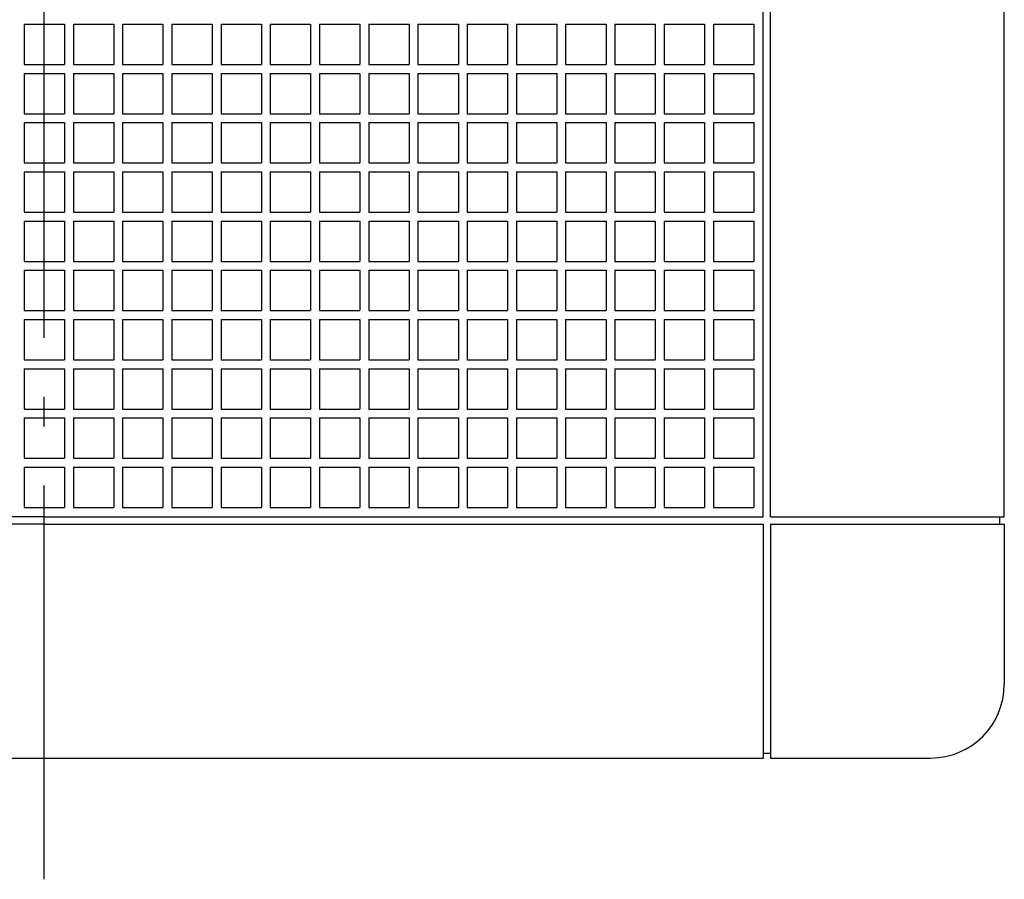
# Model space of a CAD drawing. Extents: x -372 to 1163, y -751 to 391.
# Drawn here: x -5 to 195, y -220 to -45 of the extents above; entities that cross this region are included whole.
import ezdxf

# ---------------------------------------------------------------- set-up
doc = ezdxf.new("R2010")
doc.units = 0
doc.header["$LTSCALE"] = 20
doc.header["$PDMODE"] = 3
doc.header["$PDSIZE"] = -2
doc.linetypes.add('DASHDOT', pattern=[5.5, 4, -0.6, 0.3, -0.6])
doc.layers.get('DEFPOINTS').update_dxf_attribs({"linetype": 'CONTINUOUS'})
for name, color, linetype in [('BASIS', 6, 'DASHDOT'), ('DETAIL', 5, 'CONTINUOUS'), ('OUTLINE', 3, 'CONTINUOUS')]:
    doc.layers.add(name, color=color, linetype=linetype)

msp = doc.modelspace()

# ---------------------------------------------------------------- linework, layer by layer
at = {"layer": 'BASIS', "color": 6, "linetype": 'DASHDOT'}
msp.add_line((0, -219.641072), (0, 219.965952), dxfattribs=at)
at = {"layer": 'DEFPOINTS', "color": 30, "linetype": 'CONTINUOUS'}
msp.add_point((0, -219.641072), dxfattribs=at)
at = {"layer": 'DETAIL', "color": 5, "linetype": 'CONTINUOUS'}
for p, q in [((146, -146), (146, 146)), ((147.5, -146), (147.5, 146)), ((195, -146), (195, 146)), ((-4.1, -45.9), (-4.1, -54.1)), ((-4.1, -45.9), (4.1, -45.9)), ((4.1, -45.9), (4.1, -54.1)), ((5.9, -45.9), (14.1, -45.9)), ((5.9, -45.9), (5.9, -54.1)), ((14.1, -45.9), (14.1, -54.1)), ((15.9, -45.9), (15.9, -54.1)), ((15.9, -45.9), (24.1, -45.9)), ((24.1, -45.9), (24.1, -54.1)), ((25.9, -45.9), (25.9, -54.1)), ((25.9, -45.9), (34.1, -45.9)), ((34.1, -45.9), (34.1, -54.1)), ((35.9, -45.9), (35.9, -54.1)), ((35.9, -45.9), (44.1, -45.9)), ((44.1, -45.9), (44.1, -54.1)), ((45.9, -45.9), (45.9, -54.1)), ((45.9, -45.9), (54.1, -45.9)), ((54.1, -45.9), (54.1, -54.1)), ((55.9, -45.9), (55.9, -54.1)), ((55.9, -45.9), (64.1, -45.9)), ((64.1, -45.9), (64.1, -54.1)), ((65.9, -45.9), (74.1, -45.9)), ((65.9, -45.9), (65.9, -54.1)), ((74.1, -45.9), (74.1, -54.1)), ((75.9, -45.9), (75.9, -54.1)), ((75.9, -45.9), (84.1, -45.9)), ((84.1, -45.9), (84.1, -54.1)), ((85.9, -45.9), (85.9, -54.1)), ((85.9, -45.9), (94.1, -45.9)), ((94.1, -45.9), (94.1, -54.1)), ((95.9, -45.9), (95.9, -54.1)), ((95.9, -45.9), (104.1, -45.9)), ((104.1, -45.9), (104.1, -54.1)), ((105.9, -45.9), (105.9, -54.1)), ((105.9, -45.9), (114.1, -45.9)), ((114.1, -45.9), (114.1, -54.1)), ((115.9, -45.9), (115.9, -54.1)), ((115.9, -45.9), (124.1, -45.9)), ((124.1, -45.9), (124.1, -54.1)), ((125.9, -45.9), (125.9, -54.1)), ((125.9, -45.9), (134.1, -45.9)), ((134.1, -45.9), (134.1, -54.1)), ((135.9, -45.9), (135.9, -54.1)), ((135.9, -45.9), (144.1, -45.9)), ((144.1, -45.9), (144.1, -54.1)), ((-4.1, -54.1), (4.1, -54.1)), ((-4.1, -55.9), (-4.1, -64.1)), ((-4.1, -55.9), (4.1, -55.9)), ((4.1, -55.9), (4.1, -64.1)), ((5.9, -54.1), (14.1, -54.1)), ((5.9, -55.9), (14.1, -55.9)), ((5.9, -55.9), (5.9, -64.1)), ((14.1, -55.9), (14.1, -64.1)), ((15.9, -54.1), (24.1, -54.1)), ((15.9, -55.9), (15.9, -64.1)), ((15.9, -55.9), (24.1, -55.9)), ((24.1, -55.9), (24.1, -64.1)), ((25.9, -54.1), (34.1, -54.1)), ((25.9, -55.9), (25.9, -64.1)), ((25.9, -55.9), (34.1, -55.9)), ((34.1, -55.9), (34.1, -64.1)), ((35.9, -54.1), (44.1, -54.1)), ((35.9, -55.9), (35.9, -64.1)), ((35.9, -55.9), (44.1, -55.9)), ((44.1, -55.9), (44.1, -64.1)), ((45.9, -54.1), (54.1, -54.1)), ((45.9, -55.9), (45.9, -64.1)), ((45.9, -55.9), (54.1, -55.9)), ((54.1, -55.9), (54.1, -64.1)), ((55.9, -54.1), (64.1, -54.1)), ((55.9, -55.9), (55.9, -64.1)), ((55.9, -55.9), (64.1, -55.9)), ((64.1, -55.9), (64.1, -64.1)), ((65.9, -54.1), (74.1, -54.1)), ((65.9, -55.9), (74.1, -55.9)), ((65.9, -55.9), (65.9, -64.1)), ((74.1, -55.9), (74.1, -64.1)), ((75.9, -54.1), (84.1, -54.1)), ((75.9, -55.9), (75.9, -64.1)), ((75.9, -55.9), (84.1, -55.9)), ((84.1, -55.9), (84.1, -64.1)), ((85.9, -54.1), (94.1, -54.1)), ((85.9, -55.9), (85.9, -64.1)), ((85.9, -55.9), (94.1, -55.9)), ((94.1, -55.9), (94.1, -64.1)), ((95.9, -54.1), (104.1, -54.1)), ((95.9, -55.9), (95.9, -64.1)), ((95.9, -55.9), (104.1, -55.9)), ((104.1, -55.9), (104.1, -64.1)), ((105.9, -54.1), (114.1, -54.1)), ((105.9, -55.9), (105.9, -64.1)), ((105.9, -55.9), (114.1, -55.9)), ((114.1, -55.9), (114.1, -64.1)), ((115.9, -54.1), (124.1, -54.1)), ((115.9, -55.9), (115.9, -64.1)), ((115.9, -55.9), (124.1, -55.9)), ((124.1, -55.9), (124.1, -64.1)), ((125.9, -54.1), (134.1, -54.1)), ((125.9, -55.9), (134.1, -55.9)), ((125.9, -55.9), (125.9, -64.1)), ((134.1, -55.9), (134.1, -64.1)), ((135.9, -54.1), (144.1, -54.1)), ((135.9, -55.9), (135.9, -64.1)), ((135.9, -55.9), (144.1, -55.9)), ((144.1, -55.9), (144.1, -64.1)), ((-4.1, -64.1), (4.1, -64.1)), ((-4.1, -65.9), (-4.1, -74.1)), ((-4.1, -65.9), (4.1, -65.9)), ((4.1, -65.9), (4.1, -74.1)), ((5.9, -64.1), (14.1, -64.1)), ((5.9, -65.9), (14.1, -65.9)), ((5.9, -65.9), (5.9, -74.1)), ((14.1, -65.9), (14.1, -74.1)), ((15.9, -64.1), (24.1, -64.1)), ((15.9, -65.9), (15.9, -74.1)), ((15.9, -65.9), (24.1, -65.9)), ((24.1, -65.9), (24.1, -74.1)), ((25.9, -64.1), (34.1, -64.1)), ((25.9, -65.9), (25.9, -74.1)), ((25.9, -65.9), (34.1, -65.9)), ((34.1, -65.9), (34.1, -74.1)), ((35.9, -64.1), (44.1, -64.1)), ((35.9, -65.9), (35.9, -74.1)), ((35.9, -65.9), (44.1, -65.9)), ((44.1, -65.9), (44.1, -74.1)), ((45.9, -64.1), (54.1, -64.1)), ((45.9, -65.9), (45.9, -74.1)), ((45.9, -65.9), (54.1, -65.9)), ((54.1, -65.9), (54.1, -74.1)), ((55.9, -64.1), (64.1, -64.1)), ((55.9, -65.9), (55.9, -74.1)), ((55.9, -65.9), (64.1, -65.9)), ((64.1, -65.9), (64.1, -74.1)), ((65.9, -64.1), (74.1, -64.1)), ((65.9, -65.9), (74.1, -65.9)), ((65.9, -65.9), (65.9, -74.1)), ((74.1, -65.9), (74.1, -74.1)), ((75.9, -64.1), (84.1, -64.1)), ((75.9, -65.9), (75.9, -74.1)), ((75.9, -65.9), (84.1, -65.9)), ((84.1, -65.9), (84.1, -74.1)), ((85.9, -64.1), (94.1, -64.1)), ((85.9, -65.9), (85.9, -74.1)), ((85.9, -65.9), (94.1, -65.9)), ((94.1, -65.9), (94.1, -74.1)), ((95.9, -64.1), (104.1, -64.1)), ((95.9, -65.9), (95.9, -74.1)), ((95.9, -65.9), (104.1, -65.9)), ((104.1, -65.9), (104.1, -74.1)), ((105.9, -64.1), (114.1, -64.1)), ((105.9, -65.9), (105.9, -74.1)), ((105.9, -65.9), (114.1, -65.9)), ((114.1, -65.9), (114.1, -74.1)), ((115.9, -64.1), (124.1, -64.1)), ((115.9, -65.9), (115.9, -74.1)), ((115.9, -65.9), (124.1, -65.9)), ((124.1, -65.9), (124.1, -74.1)), ((125.9, -64.1), (134.1, -64.1)), ((125.9, -65.9), (125.9, -74.1)), ((125.9, -65.9), (134.1, -65.9)), ((134.1, -65.9), (134.1, -74.1)), ((135.9, -64.1), (144.1, -64.1)), ((135.9, -65.9), (135.9, -74.1)), ((135.9, -65.9), (144.1, -65.9)), ((144.1, -65.9), (144.1, -74.1)), ((-4.1, -74.1), (4.1, -74.1)), ((-4.1, -75.9), (-4.1, -84.1)), ((-4.1, -75.9), (4.1, -75.9)), ((4.1, -75.9), (4.1, -84.1)), ((5.9, -74.1), (14.1, -74.1)), ((5.9, -75.9), (5.9, -84.1)), ((5.9, -75.9), (14.1, -75.9)), ((14.1, -75.9), (14.1, -84.1)), ((15.9, -74.1), (24.1, -74.1)), ((15.9, -75.9), (15.9, -84.1)), ((15.9, -75.9), (24.1, -75.9)), ((24.1, -75.9), (24.1, -84.1)), ((25.9, -74.1), (34.1, -74.1)), ((25.9, -75.9), (25.9, -84.1)), ((25.9, -75.9), (34.1, -75.9)), ((34.1, -75.9), (34.1, -84.1)), ((35.9, -74.1), (44.1, -74.1)), ((35.9, -75.9), (35.9, -84.1)), ((35.9, -75.9), (44.1, -75.9)), ((44.1, -75.9), (44.1, -84.1)), ((45.9, -74.1), (54.1, -74.1)), ((45.9, -75.9), (45.9, -84.1)), ((45.9, -75.9), (54.1, -75.9)), ((54.1, -75.9), (54.1, -84.1)), ((55.9, -74.1), (64.1, -74.1)), ((55.9, -75.9), (55.9, -84.1)), ((55.9, -75.9), (64.1, -75.9)), ((64.1, -75.9), (64.1, -84.1)), ((65.9, -74.1), (74.1, -74.1)), ((65.9, -75.9), (65.9, -84.1)), ((65.9, -75.9), (74.1, -75.9)), ((74.1, -75.9), (74.1, -84.1)), ((75.9, -74.1), (84.1, -74.1)), ((75.9, -75.9), (75.9, -84.1)), ((75.9, -75.9), (84.1, -75.9)), ((84.1, -75.9), (84.1, -84.1)), ((85.9, -74.1), (94.1, -74.1)), ((85.9, -75.9), (85.9, -84.1)), ((85.9, -75.9), (94.1, -75.9)), ((94.1, -75.9), (94.1, -84.1)), ((95.9, -74.1), (104.1, -74.1)), ((95.9, -75.9), (95.9, -84.1)), ((95.9, -75.9), (104.1, -75.9)), ((104.1, -75.9), (104.1, -84.1)), ((105.9, -74.1), (114.1, -74.1)), ((105.9, -75.9), (105.9, -84.1)), ((105.9, -75.9), (114.1, -75.9)), ((114.1, -75.9), (114.1, -84.1)), ((115.9, -74.1), (124.1, -74.1)), ((115.9, -75.9), (115.9, -84.1)), ((115.9, -75.9), (124.1, -75.9)), ((124.1, -75.9), (124.1, -84.1)), ((125.9, -74.1), (134.1, -74.1)), ((125.9, -75.9), (125.9, -84.1)), ((125.9, -75.9), (134.1, -75.9)), ((134.1, -75.9), (134.1, -84.1)), ((135.9, -74.1), (144.1, -74.1)), ((135.9, -75.9), (135.9, -84.1)), ((135.9, -75.9), (144.1, -75.9)), ((144.1, -75.9), (144.1, -84.1)), ((-4.1, -84.1), (4.1, -84.1)), ((-4.1, -85.9), (-4.1, -94.1)), ((-4.1, -85.9), (4.1, -85.9)), ((4.1, -85.9), (4.1, -94.1)), ((5.9, -84.1), (14.1, -84.1)), ((5.9, -85.9), (14.1, -85.9)), ((5.9, -85.9), (5.9, -94.1)), ((14.1, -85.9), (14.1, -94.1)), ((15.9, -84.1), (24.1, -84.1)), ((15.9, -85.9), (15.9, -94.1)), ((15.9, -85.9), (24.1, -85.9)), ((24.1, -85.9), (24.1, -94.1)), ((25.9, -84.1), (34.1, -84.1)), ((25.9, -85.9), (25.9, -94.1)), ((25.9, -85.9), (34.1, -85.9)), ((34.1, -85.9), (34.1, -94.1)), ((35.9, -84.1), (44.1, -84.1)), ((35.9, -85.9), (35.9, -94.1)), ((35.9, -85.9), (44.1, -85.9)), ((44.1, -85.9), (44.1, -94.1)), ((45.9, -84.1), (54.1, -84.1)), ((45.9, -85.9), (45.9, -94.1)), ((45.9, -85.9), (54.1, -85.9)), ((54.1, -85.9), (54.1, -94.1)), ((55.9, -84.1), (64.1, -84.1)), ((55.9, -85.9), (55.9, -94.1)), ((55.9, -85.9), (64.1, -85.9)), ((64.1, -85.9), (64.1, -94.1)), ((65.9, -84.1), (74.1, -84.1)), ((65.9, -85.9), (74.1, -85.9)), ((65.9, -85.9), (65.9, -94.1)), ((74.1, -85.9), (74.1, -94.1)), ((75.9, -84.1), (84.1, -84.1)), ((75.9, -85.9), (75.9, -94.1)), ((75.9, -85.9), (84.1, -85.9)), ((84.1, -85.9), (84.1, -94.1)), ((85.9, -84.1), (94.1, -84.1)), ((85.9, -85.9), (85.9, -94.1)), ((85.9, -85.9), (94.1, -85.9)), ((94.1, -85.9), (94.1, -94.1)), ((95.9, -84.1), (104.1, -84.1)), ((95.9, -85.9), (95.9, -94.1)), ((95.9, -85.9), (104.1, -85.9)), ((104.1, -85.9), (104.1, -94.1)), ((105.9, -84.1), (114.1, -84.1)), ((105.9, -85.9), (105.9, -94.1)), ((105.9, -85.9), (114.1, -85.9)), ((114.1, -85.9), (114.1, -94.1)), ((115.9, -84.1), (124.1, -84.1)), ((115.9, -85.9), (115.9, -94.1)), ((115.9, -85.9), (124.1, -85.9)), ((124.1, -85.9), (124.1, -94.1)), ((125.9, -84.1), (134.1, -84.1)), ((125.9, -85.9), (125.9, -94.1)), ((125.9, -85.9), (134.1, -85.9)), ((134.1, -85.9), (134.1, -94.1)), ((135.9, -84.1), (144.1, -84.1)), ((135.9, -85.9), (135.9, -94.1)), ((135.9, -85.9), (144.1, -85.9)), ((144.1, -85.9), (144.1, -94.1)), ((-4.1, -94.1), (4.1, -94.1)), ((-4.1, -95.9), (-4.1, -104.1)), ((-4.1, -95.9), (4.1, -95.9)), ((4.1, -95.9), (4.1, -104.1)), ((5.9, -94.1), (14.1, -94.1)), ((5.9, -95.9), (14.1, -95.9)), ((5.9, -95.9), (5.9, -104.1)), ((14.1, -95.9), (14.1, -104.1)), ((15.9, -94.1), (24.1, -94.1)), ((15.9, -95.9), (15.9, -104.1)), ((15.9, -95.9), (24.1, -95.9)), ((24.1, -95.9), (24.1, -104.1)), ((25.9, -94.1), (34.1, -94.1)), ((25.9, -95.9), (25.9, -104.1)), ((25.9, -95.9), (34.1, -95.9)), ((34.1, -95.9), (34.1, -104.1)), ((35.9, -94.1), (44.1, -94.1)), ((35.9, -95.9), (35.9, -104.1)), ((35.9, -95.9), (44.1, -95.9)), ((44.1, -95.9), (44.1, -104.1)), ((45.9, -94.1), (54.1, -94.1)), ((45.9, -95.9), (45.9, -104.1)), ((45.9, -95.9), (54.1, -95.9)), ((54.1, -95.9), (54.1, -104.1)), ((55.9, -94.1), (64.1, -94.1)), ((55.9, -95.9), (55.9, -104.1)), ((55.9, -95.9), (64.1, -95.9)), ((64.1, -95.9), (64.1, -104.1)), ((65.9, -94.1), (74.1, -94.1)), ((65.9, -95.9), (74.1, -95.9)), ((65.9, -95.9), (65.9, -104.1)), ((74.1, -95.9), (74.1, -104.1)), ((75.9, -94.1), (84.1, -94.1)), ((75.9, -95.9), (75.9, -104.1)), ((75.9, -95.9), (84.1, -95.9)), ((84.1, -95.9), (84.1, -104.1)), ((85.9, -94.1), (94.1, -94.1)), ((85.9, -95.9), (85.9, -104.1)), ((85.9, -95.9), (94.1, -95.9)), ((94.1, -95.9), (94.1, -104.1)), ((95.9, -94.1), (104.1, -94.1)), ((95.9, -95.9), (95.9, -104.1)), ((95.9, -95.9), (104.1, -95.9)), ((104.1, -95.9), (104.1, -104.1)), ((105.9, -94.1), (114.1, -94.1)), ((105.9, -95.9), (105.9, -104.1)), ((105.9, -95.9), (114.1, -95.9)), ((114.1, -95.9), (114.1, -104.1)), ((115.9, -94.1), (124.1, -94.1)), ((115.9, -95.9), (115.9, -104.1)), ((115.9, -95.9), (124.1, -95.9)), ((124.1, -95.9), (124.1, -104.1)), ((125.9, -94.1), (134.1, -94.1)), ((125.9, -95.9), (125.9, -104.1)), ((125.9, -95.9), (134.1, -95.9)), ((134.1, -95.9), (134.1, -104.1)), ((135.9, -94.1), (144.1, -94.1)), ((135.9, -95.9), (135.9, -104.1)), ((135.9, -95.9), (144.1, -95.9)), ((144.1, -95.9), (144.1, -104.1)), ((-4.1, -104.1), (4.1, -104.1)), ((-4.1, -105.9), (-4.1, -114.1)), ((-4.1, -105.9), (4.1, -105.9)), ((4.1, -105.9), (4.1, -114.1)), ((5.9, -104.1), (14.1, -104.1)), ((5.9, -105.9), (14.1, -105.9)), ((5.9, -105.9), (5.9, -114.1)), ((14.1, -105.9), (14.1, -114.1)), ((15.9, -104.1), (24.1, -104.1)), ((15.9, -105.9), (15.9, -114.1)), ((15.9, -105.9), (24.1, -105.9)), ((24.1, -105.9), (24.1, -114.1)), ((25.9, -104.1), (34.1, -104.1)), ((25.9, -105.9), (25.9, -114.1)), ((25.9, -105.9), (34.1, -105.9)), ((34.1, -105.9), (34.1, -114.1)), ((35.9, -104.1), (44.1, -104.1)), ((35.9, -105.9), (35.9, -114.1)), ((35.9, -105.9), (44.1, -105.9)), ((44.1, -105.9), (44.1, -114.1)), ((45.9, -104.1), (54.1, -104.1)), ((45.9, -105.9), (45.9, -114.1)), ((45.9, -105.9), (54.1, -105.9)), ((54.1, -105.9), (54.1, -114.1)), ((55.9, -104.1), (64.1, -104.1)), ((55.9, -105.9), (55.9, -114.1)), ((55.9, -105.9), (64.1, -105.9)), ((64.1, -105.9), (64.1, -114.1)), ((65.9, -104.1), (74.1, -104.1)), ((65.9, -105.9), (74.1, -105.9)), ((65.9, -105.9), (65.9, -114.1)), ((74.1, -105.9), (74.1, -114.1)), ((75.9, -104.1), (84.1, -104.1)), ((75.9, -105.9), (75.9, -114.1)), ((75.9, -105.9), (84.1, -105.9)), ((84.1, -105.9), (84.1, -114.1)), ((85.9, -104.1), (94.1, -104.1)), ((85.9, -105.9), (85.9, -114.1)), ((85.9, -105.9), (94.1, -105.9)), ((94.1, -105.9), (94.1, -114.1)), ((95.9, -104.1), (104.1, -104.1)), ((95.9, -105.9), (95.9, -114.1)), ((95.9, -105.9), (104.1, -105.9)), ((104.1, -105.9), (104.1, -114.1)), ((105.9, -104.1), (114.1, -104.1)), ((105.9, -105.9), (105.9, -114.1)), ((105.9, -105.9), (114.1, -105.9)), ((114.1, -105.9), (114.1, -114.1)), ((115.9, -104.1), (124.1, -104.1)), ((115.9, -105.9), (115.9, -114.1)), ((115.9, -105.9), (124.1, -105.9)), ((124.1, -105.9), (124.1, -114.1)), ((125.9, -104.1), (134.1, -104.1)), ((125.9, -105.9), (125.9, -114.1)), ((125.9, -105.9), (134.1, -105.9)), ((134.1, -105.9), (134.1, -114.1)), ((135.9, -104.1), (144.1, -104.1)), ((135.9, -105.9), (135.9, -114.1)), ((135.9, -105.9), (144.1, -105.9)), ((144.1, -105.9), (144.1, -114.1)), ((-4.1, -114.1), (4.1, -114.1)), ((-4.1, -115.9), (-4.1, -124.1)), ((-4.1, -115.9), (4.1, -115.9)), ((4.1, -115.9), (4.1, -124.1)), ((5.9, -114.1), (14.1, -114.1)), ((5.9, -115.9), (14.1, -115.9)), ((5.9, -115.9), (5.9, -124.1)), ((14.1, -115.9), (14.1, -124.1)), ((15.9, -114.1), (24.1, -114.1)), ((15.9, -115.9), (15.9, -124.1)), ((15.9, -115.9), (24.1, -115.9)), ((24.1, -115.9), (24.1, -124.1)), ((25.9, -114.1), (34.1, -114.1)), ((25.9, -115.9), (25.9, -124.1)), ((25.9, -115.9), (34.1, -115.9)), ((34.1, -115.9), (34.1, -124.1)), ((35.9, -114.1), (44.1, -114.1)), ((35.9, -115.9), (35.9, -124.1)), ((35.9, -115.9), (44.1, -115.9)), ((44.1, -115.9), (44.1, -124.1)), ((45.9, -114.1), (54.1, -114.1)), ((45.9, -115.9), (45.9, -124.1)), ((45.9, -115.9), (54.1, -115.9)), ((54.1, -115.9), (54.1, -124.1)), ((55.9, -114.1), (64.1, -114.1)), ((55.9, -115.9), (55.9, -124.1)), ((55.9, -115.9), (64.1, -115.9)), ((64.1, -115.9), (64.1, -124.1)), ((65.9, -114.1), (74.1, -114.1)), ((65.9, -115.9), (74.1, -115.9)), ((65.9, -115.9), (65.9, -124.1)), ((74.1, -115.9), (74.1, -124.1)), ((75.9, -114.1), (84.1, -114.1)), ((75.9, -115.9), (75.9, -124.1)), ((75.9, -115.9), (84.1, -115.9)), ((84.1, -115.9), (84.1, -124.1)), ((85.9, -114.1), (94.1, -114.1)), ((85.9, -115.9), (85.9, -124.1)), ((85.9, -115.9), (94.1, -115.9)), ((94.1, -115.9), (94.1, -124.1)), ((95.9, -114.1), (104.1, -114.1)), ((95.9, -115.9), (104.1, -115.9)), ((95.9, -115.9), (95.9, -124.1)), ((104.1, -115.9), (104.1, -124.1)), ((105.9, -114.1), (114.1, -114.1)), ((105.9, -115.9), (105.9, -124.1)), ((105.9, -115.9), (114.1, -115.9)), ((114.1, -115.9), (114.1, -124.1)), ((115.9, -114.1), (124.1, -114.1)), ((115.9, -115.9), (115.9, -124.1)), ((115.9, -115.9), (124.1, -115.9)), ((124.1, -115.9), (124.1, -124.1)), ((125.9, -114.1), (134.1, -114.1)), ((125.9, -115.9), (125.9, -124.1)), ((125.9, -115.9), (134.1, -115.9)), ((134.1, -115.9), (134.1, -124.1)), ((135.9, -114.1), (144.1, -114.1)), ((135.9, -115.9), (135.9, -124.1)), ((135.9, -115.9), (144.1, -115.9)), ((144.1, -115.9), (144.1, -124.1)), ((-4.1, -124.1), (4.1, -124.1)), ((-4.1, -125.9), (-4.1, -134.1)), ((-4.1, -125.9), (4.1, -125.9)), ((4.1, -125.9), (4.1, -134.1)), ((5.9, -124.1), (14.1, -124.1)), ((5.9, -125.9), (14.1, -125.9)), ((5.9, -125.9), (5.9, -134.1)), ((14.1, -125.9), (14.1, -134.1)), ((15.9, -124.1), (24.1, -124.1)), ((15.9, -125.9), (15.9, -134.1)), ((15.9, -125.9), (24.1, -125.9)), ((24.1, -125.9), (24.1, -134.1)), ((25.9, -124.1), (34.1, -124.1)), ((25.9, -125.9), (25.9, -134.1)), ((25.9, -125.9), (34.1, -125.9)), ((34.1, -125.9), (34.1, -134.1)), ((35.9, -124.1), (44.1, -124.1)), ((35.9, -125.9), (35.9, -134.1)), ((35.9, -125.9), (44.1, -125.9)), ((44.1, -125.9), (44.1, -134.1)), ((45.9, -124.1), (54.1, -124.1)), ((45.9, -125.9), (45.9, -134.1)), ((45.9, -125.9), (54.1, -125.9)), ((54.1, -125.9), (54.1, -134.1)), ((55.9, -124.1), (64.1, -124.1)), ((55.9, -125.9), (55.9, -134.1)), ((55.9, -125.9), (64.1, -125.9)), ((64.1, -125.9), (64.1, -134.1)), ((65.9, -124.1), (74.1, -124.1)), ((65.9, -125.9), (74.1, -125.9)), ((65.9, -125.9), (65.9, -134.1)), ((74.1, -125.9), (74.1, -134.1)), ((75.9, -124.1), (84.1, -124.1)), ((75.9, -125.9), (75.9, -134.1)), ((75.9, -125.9), (84.1, -125.9)), ((84.1, -125.9), (84.1, -134.1)), ((85.9, -124.1), (94.1, -124.1)), ((85.9, -125.9), (85.9, -134.1)), ((85.9, -125.9), (94.1, -125.9)), ((94.1, -125.9), (94.1, -134.1)), ((95.9, -124.1), (104.1, -124.1)), ((95.9, -125.9), (95.9, -134.1)), ((95.9, -125.9), (104.1, -125.9)), ((104.1, -125.9), (104.1, -134.1)), ((105.9, -124.1), (114.1, -124.1)), ((105.9, -125.9), (105.9, -134.1)), ((105.9, -125.9), (114.1, -125.9)), ((114.1, -125.9), (114.1, -134.1)), ((115.9, -124.1), (124.1, -124.1)), ((115.9, -125.9), (115.9, -134.1)), ((115.9, -125.9), (124.1, -125.9)), ((124.1, -125.9), (124.1, -134.1)), ((125.9, -124.1), (134.1, -124.1)), ((125.9, -125.9), (125.9, -134.1)), ((125.9, -125.9), (134.1, -125.9)), ((134.1, -125.9), (134.1, -134.1)), ((135.9, -124.1), (144.1, -124.1)), ((135.9, -125.9), (135.9, -134.1)), ((135.9, -125.9), (144.1, -125.9)), ((144.1, -125.9), (144.1, -134.1)), ((-4.1, -134.1), (4.1, -134.1)), ((-4.1, -135.9), (-4.1, -144.1)), ((-4.1, -135.9), (4.1, -135.9)), ((4.1, -135.9), (4.1, -144.1)), ((5.9, -134.1), (14.1, -134.1)), ((5.9, -135.9), (14.1, -135.9)), ((5.9, -135.9), (5.9, -144.1)), ((14.1, -135.9), (14.1, -144.1)), ((15.9, -134.1), (24.1, -134.1)), ((15.9, -135.9), (15.9, -144.1)), ((15.9, -135.9), (24.1, -135.9)), ((24.1, -135.9), (24.1, -144.1)), ((25.9, -134.1), (34.1, -134.1)), ((25.9, -135.9), (25.9, -144.1)), ((25.9, -135.9), (34.1, -135.9)), ((34.1, -135.9), (34.1, -144.1)), ((35.9, -134.1), (44.1, -134.1)), ((35.9, -135.9), (35.9, -144.1)), ((35.9, -135.9), (44.1, -135.9)), ((44.1, -135.9), (44.1, -144.1)), ((45.9, -134.1), (54.1, -134.1)), ((45.9, -135.9), (45.9, -144.1)), ((45.9, -135.9), (54.1, -135.9)), ((54.1, -135.9), (54.1, -144.1)), ((55.9, -134.1), (64.1, -134.1)), ((55.9, -135.9), (55.9, -144.1)), ((55.9, -135.9), (64.1, -135.9)), ((64.1, -135.9), (64.1, -144.1)), ((65.9, -134.1), (74.1, -134.1)), ((65.9, -135.9), (74.1, -135.9)), ((65.9, -135.9), (65.9, -144.1)), ((74.1, -135.9), (74.1, -144.1)), ((75.9, -134.1), (84.1, -134.1)), ((75.9, -135.9), (75.9, -144.1)), ((75.9, -135.9), (84.1, -135.9)), ((84.1, -135.9), (84.1, -144.1)), ((85.9, -134.1), (94.1, -134.1)), ((85.9, -135.9), (85.9, -144.1)), ((85.9, -135.9), (94.1, -135.9)), ((94.1, -135.9), (94.1, -144.1)), ((95.9, -134.1), (104.1, -134.1)), ((95.9, -135.9), (95.9, -144.1)), ((95.9, -135.9), (104.1, -135.9)), ((104.1, -135.9), (104.1, -144.1)), ((105.9, -134.1), (114.1, -134.1)), ((105.9, -135.9), (105.9, -144.1)), ((105.9, -135.9), (114.1, -135.9)), ((114.1, -135.9), (114.1, -144.1)), ((115.9, -134.1), (124.1, -134.1)), ((115.9, -135.9), (124.1, -135.9)), ((115.9, -135.9), (115.9, -144.1)), ((124.1, -135.9), (124.1, -144.1)), ((125.9, -134.1), (134.1, -134.1)), ((125.9, -135.9), (134.1, -135.9)), ((125.9, -135.9), (125.9, -144.1)), ((134.1, -135.9), (134.1, -144.1)), ((135.9, -134.1), (144.1, -134.1)), ((135.9, -135.9), (135.9, -144.1)), ((135.9, -135.9), (144.1, -135.9)), ((144.1, -135.9), (144.1, -144.1)), ((0, -146), (-146, -146)), ((-4.1, -144.1), (4.1, -144.1)), ((0, -146), (146, -146)), ((5.9, -144.1), (14.1, -144.1)), ((15.9, -144.1), (24.1, -144.1)), ((25.9, -144.1), (34.1, -144.1)), ((35.9, -144.1), (44.1, -144.1)), ((45.9, -144.1), (54.1, -144.1)), ((55.9, -144.1), (64.1, -144.1)), ((65.9, -144.1), (74.1, -144.1)), ((75.9, -144.1), (84.1, -144.1)), ((85.9, -144.1), (94.1, -144.1)), ((95.9, -144.1), (104.1, -144.1)), ((105.9, -144.1), (114.1, -144.1)), ((115.9, -144.1), (124.1, -144.1)), ((125.9, -144.1), (134.1, -144.1)), ((135.9, -144.1), (144.1, -144.1)), ((147.5, -146), (195, -146)), ((194, -146), (194, -147.5)), ((0, -147.5), (-145.999984, -147.5)), ((0, -147.5), (146, -147.5)), ((146, -147.5), (146, -195)), ((147.5, -147.5), (195, -147.5)), ((147.5, -147.5), (147.5, -195)), ((195, -147.5), (195, -180)), ((146, -194), (147.5, -194)), ((-145.999978, -195), (146, -195)), ((147.5, -195), (180, -195))]:
    msp.add_line(p, q, dxfattribs=at)
msp.add_arc((180, -180), 15, 270, 0, dxfattribs=at)
at = {"layer": 'OUTLINE', "color": 3, "linetype": 'CONTINUOUS'}
for p, q in [((195, -146), (195, 146)), ((194, -146), (195, -146)), ((194, -146), (194, -147.5)), ((194, -147.5), (195, -147.5)), ((195, -147.5), (195, -180)), ((146, -194), (146, -195)), ((146, -194), (147.5, -194)), ((147.5, -194), (147.5, -195)), ((-145.999978, -195), (146, -195)), ((147.5, -195), (180, -195))]:
    msp.add_line(p, q, dxfattribs=at)
msp.add_arc((180, -180), 15, 270, 0, dxfattribs=at)

doc.saveas('drawing.dxf')
